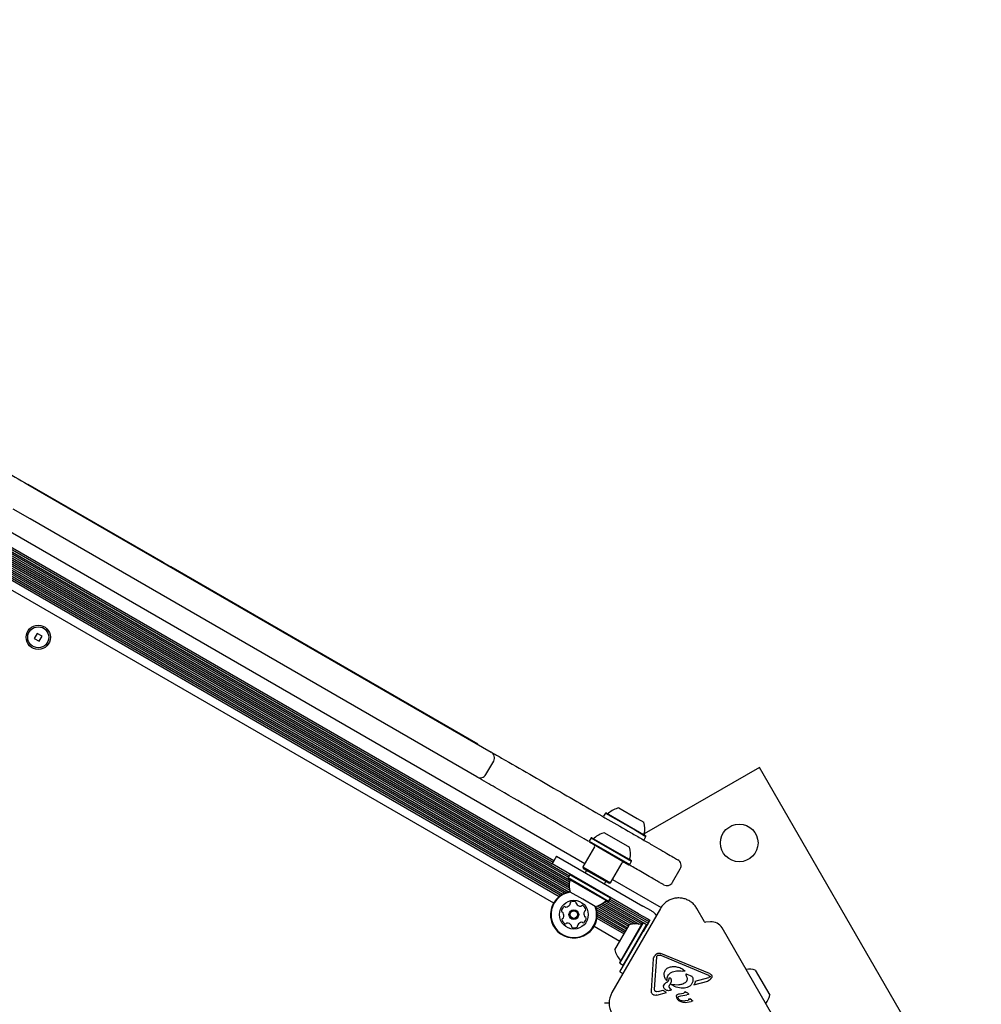
# Model space of a CAD drawing. Units: millimetres. Extents: x 301 to 1761, y 386 to 1431.
# Drawn here: x 581 to 625, y 903 to 947 of the extents above; entities that cross this region are included whole.
import ezdxf

# ---------------------------------------------------------------- set-up
doc = ezdxf.new("R2010")
doc.units = ezdxf.units.MM
doc.header["$LTSCALE"] = 100
doc.styles.add('SLDTEXTSTYLE0', font='TXT', dxfattribs={"width": 0.75})
doc.dimstyles.new('SLDDIMSTYLE4', dxfattribs={"dimtxt": 15.875, "dimasz": 8, "dimexe": 0, "dimexo": 0.0625, "dimgap": 3.96875, "dimtad": 2, "dimdec": 0, "dimrnd": 1e-09, "dimzin": 12, "dimdsep": 46, "dimtxsty": 'SLDTEXTSTYLE0', "dimblk1": 'DOT', "dimblk2": 'DOT', "dimsah": 1, "dimcen": 0.09, "dimse1": 1, "dimse2": 1, "dimadec": 0, "dimazin": 3, "dimtfac": 1, "dimtdec": 0, "dimtofl": 0, "dimtmove": 0, "dimatfit": 3, "dimldrblk": 'DOT', "dimfxl": 0, "dimfrac": 2, "dimtolj": 1, "dimtzin": 12, "dimarcsym": 0})

# ---------------------------------------------------------------- blocks, each defined once
blk = doc.blocks.new('_Dot')
at = {"color": 0, "linetype": 'ByBlock', "lineweight": -2}
blk.add_line((-0.5, 0), (-1, 0), dxfattribs=at)
at = {"color": 0, "linetype": 'ByBlock', "const_width": 0.5}
blk.add_lwpolyline([(-0.25, 0, 1), (0.25, 0, 1)], format="xyb", close=True, dxfattribs=at)
blk = doc.blocks.new('_D_5')
at = {"color": 7, "linetype": 'Continuous', "lineweight": 0}
blk.add_line((1511.673, 1410.416), (457.876, 1410.416), dxfattribs=at)
at = {"color": 7, "linetype": 'Continuous', "lineweight": 18, "xscale": 8, "yscale": 8, "rotation": 180.0000000000004}
blk.add_blockref('_Dot', (457.876, 1410.416), dxfattribs=at)
at = {"color": 7, "linetype": 'Continuous', "lineweight": 18, "xscale": 8, "yscale": 8}
blk.add_blockref('_Dot', (1511.673, 1410.416), dxfattribs=at)
at = {"color": 7, "linetype": 'Continuous', "lineweight": 18, "insert": (961.315, 1430.88), "char_height": 15.875, "attachment_point": 1, "style": 'SLDTEXTSTYLE0'}
blk.add_mtext('1054', dxfattribs=at)
blk = doc.blocks.new('_D_6')
at = {"color": 7, "linetype": 'Continuous', "lineweight": 0}
blk.add_line((321.638, 602.535), (321.638, 1228.944), dxfattribs=at)
at = {"color": 7, "linetype": 'Continuous', "lineweight": 18, "xscale": 8, "yscale": 8}
for p, rotation in [((321.638, 1228.944), 90.0000000000004), ((321.638, 602.535), 270.0000000000004)]:
    blk.add_blockref('_Dot', p, dxfattribs=dict(at, rotation=rotation))
at = {"color": 7, "linetype": 'Continuous', "lineweight": 18, "insert": (301.174, 898.144), "char_height": 15.875, "attachment_point": 1, "rotation": 90, "style": 'SLDTEXTSTYLE0'}
blk.add_mtext('626', dxfattribs=at)

msp = doc.modelspace()

# ---------------------------------------------------------------- linework, layer by layer
at = {"color": 7, "linetype": 'Continuous', "lineweight": 25}
for p, q in [((560.178, 934.268), (606.137, 907.734)), ((560.274, 934.304), (606.12, 907.835)), ((560.361, 934.347), (606.114, 907.932)), ((560.437, 934.395), (606.117, 908.021)), ((560.507, 934.448), (606.128, 908.108)), ((560.132, 934.201), (606.101, 907.661)), ((560.161, 934.093), (605.994, 907.631)), ((560.177, 933.99), (605.897, 907.594)), ((560.181, 933.803), (605.733, 907.504)), ((560.183, 933.896), (605.812, 907.552)), ((560.041, 933.348), (605.408, 907.156)), ((560.171, 933.718), (605.664, 907.453)), ((565.421, 932.84), (606.821, 908.938)), ((565.374, 932.007), (605.345, 908.93)), ((565.443, 932.059), (605.384, 908.999)), ((565.511, 932.113), (605.425, 909.069)), ((565.113, 931.879), (606.141, 908.192)), ((565.212, 931.916), (606.081, 908.32)), ((565.296, 931.958), (606.12, 908.389)), ((581.622, 926.085), (582.377, 925.649)), ((587.759, 922.553), (581.65, 926.08)), ((582.377, 925.649), (602.588, 913.98)), ((581.727, 924.523), (580.972, 924.959)), ((601.938, 912.854), (581.727, 924.523)), ((587.759, 922.553), (587.754, 922.545)), ((587.759, 922.553), (588.091, 922.362)), ((588.091, 922.362), (588.086, 922.353)), ((601.982, 914.342), (588.091, 922.362)), ((582.052, 919.347), (581.922, 919.122)), ((581.922, 919.122), (582.147, 918.992)), ((582.277, 919.217), (582.052, 919.347)), ((582.147, 918.992), (582.277, 919.217)), ((601.982, 914.342), (601.977, 914.333)), ((601.982, 914.342), (601.987, 914.339)), ((601.987, 914.339), (601.982, 914.33)), ((602.348, 912.964), (602.698, 913.57)), ((614.719, 913.285), (609.507, 910.276)), ((623.219, 898.563), (614.719, 913.285)), ((603.13, 912.166), (603.131, 912.165)), ((607.756, 911.222), (607.671, 911.074)), ((607.79, 911.231), (607.756, 911.222)), ((607.756, 911.222), (609.11, 910.44)), ((607.79, 911.231), (609.112, 910.467)), ((608.361, 911.455), (609.194, 910.974)), ((609.194, 910.974), (609.487, 910.805)), ((607.711, 910.329), (608.837, 909.679)), ((609.11, 910.44), (609.587, 910.164)), ((609.112, 910.467), (609.578, 910.198)), ((609.587, 910.164), (609.578, 910.198)), ((607.106, 910.096), (607.021, 909.948)), ((607.021, 909.948), (607.03, 909.914)), ((607.021, 909.948), (608.852, 908.891)), ((607.03, 909.914), (608.818, 908.882)), ((607.14, 910.105), (607.106, 910.096)), ((607.106, 910.096), (608.937, 909.038)), ((607.14, 910.105), (608.928, 909.072)), ((609.267, 910.124), (609.271, 910.121)), ((609.468, 910.008), (609.502, 910.017)), ((609.502, 910.017), (609.587, 910.164)), ((607.256, 909.691), (606.734, 908.786)), ((605.542, 909.272), (605.342, 908.926)), ((606.987, 907.976), (605.342, 908.926)), ((605.542, 909.272), (607.187, 908.322)), ((607.989, 908.061), (608.512, 908.966)), ((608.818, 908.882), (608.852, 908.891)), ((608.852, 908.891), (608.937, 909.038)), ((608.937, 909.038), (608.928, 909.072)), ((606.146, 908.433), (606.061, 908.286)), ((606.18, 908.442), (606.146, 908.433)), ((607.062, 907.904), (606.146, 908.433)), ((606.734, 908.786), (606.752, 908.718)), ((606.734, 908.786), (607.989, 908.061)), ((606.752, 908.718), (607.921, 908.043)), ((606.903, 908.63), (606.841, 908.522)), ((610.789, 908.09), (611.139, 908.696)), ((606.061, 908.286), (606.07, 908.252)), ((606.977, 907.757), (606.061, 908.286)), ((606.964, 907.735), (606.07, 908.252)), ((609.25, 906.669), (606.987, 907.976)), ((607.187, 908.322), (609.45, 907.016)), ((607.707, 908.022), (607.77, 908.13)), ((607.921, 908.043), (607.989, 908.061)), ((608.077, 908.213), (610.267, 906.948)), ((606.724, 907.32), (606.161, 907.645)), ((607.858, 907.219), (606.964, 907.735)), ((607.892, 907.228), (606.977, 907.757)), ((607.977, 907.375), (607.062, 907.904)), ((607.287, 906.995), (606.724, 907.32)), ((607.559, 907.097), (609.097, 906.21)), ((607.635, 907.145), (609.273, 906.199)), ((607.705, 907.198), (609.411, 906.213)), ((607.771, 907.251), (609.641, 906.171)), ((607.858, 907.219), (607.892, 907.228)), ((607.892, 907.228), (607.977, 907.375)), ((607.912, 907.263), (609.681, 906.242)), ((607.952, 907.331), (609.721, 906.31)), ((607.977, 907.375), (607.968, 907.41)), ((607.331, 906.951), (608.794, 906.106)), ((607.359, 906.843), (608.755, 906.037)), ((607.375, 906.74), (608.714, 905.967)), ((607.376, 907.018), (608.847, 906.169)), ((607.381, 906.646), (608.675, 905.899)), ((607.472, 907.054), (608.959, 906.196)), ((610.241, 906.906), (608.045, 903.102)), ((609.25, 906.669), (609.444, 906.558)), ((609.644, 906.904), (609.45, 907.016)), ((609.837, 906.792), (609.644, 906.904)), ((609.872, 906.772), (609.837, 906.792)), ((612.233, 906.305), (611.886, 906.906)), ((607.369, 906.468), (608.595, 905.76)), ((607.379, 906.553), (608.634, 905.829)), ((608.402, 904.466), (609.421, 906.231)), ((608.411, 904.432), (609.455, 906.239)), ((609.421, 906.231), (609.434, 906.254)), ((609.469, 906.263), (609.434, 906.254)), ((609.444, 906.558), (609.637, 906.446)), ((609.455, 906.239), (609.469, 906.263)), ((609.616, 906.178), (609.469, 906.263)), ((609.684, 906.246), (609.572, 906.052)), ((609.602, 906.154), (609.616, 906.178)), ((609.625, 906.144), (609.616, 906.178)), ((609.637, 906.446), (609.759, 906.376)), ((609.759, 906.376), (609.684, 906.246)), ((612.505, 906.299), (612.281, 906.28)), ((607.24, 906.098), (608.402, 905.427)), ((608.177, 905.037), (608.819, 906.148)), ((608.558, 904.347), (609.602, 906.154)), ((608.819, 906.148), (608.827, 906.163)), ((609.359, 905.683), (609.46, 905.859)), ((609.572, 906.052), (609.46, 905.859)), ((616.088, 900.728), (613.029, 906.027)), ((608.409, 904.038), (609.359, 905.683)), ((612.462, 903.959), (610.254, 904.869)), ((608.402, 904.466), (608.411, 904.432)), ((608.411, 904.432), (608.558, 904.347)), ((609.83, 903.185), (609.926, 904.625)), ((609.975, 903.257), (610.072, 904.697)), ((610.083, 904.744), (610.109, 904.779)), ((612.429, 903.881), (610.222, 904.791)), ((608.409, 904.038), (608.541, 903.961)), ((608.558, 904.347), (608.592, 904.356)), ((610.703, 903.997), (610.726, 904.009)), ((611.318, 904.063), (611.232, 904.075)), ((611.289, 904.136), (611.332, 904.095)), ((611.332, 904.095), (611.335, 904.091)), ((614.532, 904.113), (615.037, 903.237)), ((610.474, 903.703), (610.469, 903.712)), ((610.509, 903.66), (610.474, 903.703)), ((610.544, 903.659), (610.544, 903.658)), ((610.544, 903.659), (610.544, 903.659)), ((610.632, 903.703), (610.628, 903.754)), ((610.644, 903.426), (610.705, 903.541)), ((610.703, 903.734), (610.704, 903.732)), ((611.385, 903.902), (611.409, 903.857)), ((611.597, 903.861), (611.446, 903.923)), ((611.656, 903.833), (611.597, 903.861)), ((611.684, 903.803), (611.682, 903.808)), ((611.755, 903.448), (612.384, 903.62)), ((611.813, 903.612), (612.423, 903.78)), ((612.462, 903.657), (612.384, 903.62)), ((612.475, 903.806), (612.423, 903.78)), ((612.429, 903.881), (612.478, 903.849)), ((612.478, 903.849), (612.482, 903.843)), ((612.543, 903.903), (612.555, 903.886)), ((609.996, 903.178), (609.992, 903.184)), ((610.137, 903.153), (610.064, 903.141)), ((610.073, 902.987), (610.52, 903.109)), ((610.137, 903.153), (610.357, 903.213)), ((610.411, 903.159), (610.357, 903.213)), ((610.52, 903.109), (610.411, 903.159)), ((610.648, 903.331), (610.645, 903.336)), ((610.698, 903.27), (610.648, 903.331)), ((610.698, 903.27), (610.721, 903.244)), ((610.721, 903.244), (610.723, 903.241)), ((610.763, 903.482), (611.045, 903.456)), ((611.097, 903.049), (611.283, 903.075)), ((611.319, 903.086), (611.283, 903.075)), ((611.339, 903.134), (611.333, 903.102)), ((611.362, 903.142), (611.388, 903.128)), ((611.472, 903.075), (611.388, 903.128)), ((611.472, 903.075), (611.501, 903.054)), ((611.501, 903.054), (611.51, 903.044)), ((615.037, 903.237), (615.182, 902.987)), ((607.918, 902.625), (607.709, 902.625)), ((611.002, 902.824), (610.968, 902.945)), ((611.01, 902.809), (611.002, 902.824)), ((611.057, 902.827), (611.04, 902.866)), ((611.062, 902.925), (611.156, 902.957)), ((611.173, 902.677), (611.102, 902.715)), ((611.156, 902.957), (611.436, 902.996)), ((611.229, 902.729), (611.494, 902.762)), ((611.355, 902.659), (611.634, 902.698)), ((611.495, 903.008), (611.436, 902.996)), ((611.52, 902.782), (611.523, 902.804)), ((611.55, 902.826), (611.574, 902.814)), ((611.65, 902.769), (611.574, 902.814)), ((611.675, 902.707), (611.634, 902.698)), ((611.65, 902.769), (611.677, 902.751)), ((611.677, 902.751), (611.685, 902.741)), ((611.685, 902.741), (611.69, 902.726))]:
    msp.add_line(p, q, dxfattribs=at)
for centre, radius in [((582.1, 919.169), 0.55), ((582.1, 919.169), 0.475), ((613.804, 909.87), 0.85), ((606.324, 906.627), 0.65), ((606.324, 906.627), 0.22), ((606.324, 906.627), 0.17)]:
    msp.add_circle(centre, radius, dxfattribs=at)
for centre, radius, start, end in [((602.438, 913.72), 0.3, 330, 60), ((602.088, 913.114), 0.3, 240, 330), ((607.862, 911.247), 0.05, 240, 313.4712), ((608.564, 910.507), 0.97, 102.0585, 133.4712), ((608.564, 910.506), 0.97, 346.5288, 17.9415), ((607.914, 909.381), 0.97, 102.0585, 133.4712), ((609.556, 910.269), 0.05, 166.5288, 240), ((607.212, 910.121), 0.05, 240, 313.4712), ((607.187, 909.731), 0.08, 330, 60), ((607.914, 909.38), 0.97, 346.5288, 17.9415), ((608.581, 908.926), 0.08, 60, 150), ((608.906, 909.143), 0.05, 166.5288, 240), ((610.88, 908.846), 0.3, 330.1348, 59.9889), ((607.084, 907.943), 0.97, 166.5323, 197.9373), ((606.092, 908.181), 0.05, 346.5323, 60), ((610.53, 908.24), 0.3, 240.3516, 330.0198), ((606.324, 906.627), 1.058, 99.2985, 333.6001), ((606.324, 906.627), 1.033, 99.1087, 333.6001), ((605.932, 907.217), 0.252, 277.035, 330.1594), ((606.109, 907.115), 0.0481, 330.1652, 18.6455), ((606.2, 907.146), 0.0481, 120.1595, 198.6001), ((606.302, 906.97), 0.252, 67.0351, 120.1651), ((606.382, 907.157), 0.0481, 348.6036, 67.0652), ((606.476, 907.138), 0.0481, 168.6001, 217.0351), ((606.639, 907.261), 0.252, 217.0351, 270.1651), ((607.084, 907.943), 0.97, 282.0627, 313.4677), ((607.786, 907.203), 0.05, 60, 133.4677), ((611.063, 906.431), 0.95, 120, 150), ((606.016, 906.78), 0.252, 127.0351, 180.1651), ((605.812, 906.779), 0.0481, 180.1649, 258.6001), ((605.793, 906.685), 0.0481, 30.16, 78.6036), ((605.617, 906.582), 0.252, 337.0408, 30.1652), ((605.893, 906.942), 0.0481, 48.6001, 127.0351), ((605.957, 907.014), 0.0481, 228.5967, 277.0402), ((606.639, 907.057), 0.0481, 270.2223, 318.6001), ((606.712, 906.994), 0.0481, 60.1993, 138.6133), ((606.61, 906.817), 0.252, 7.0351, 60.1652), ((607.031, 906.671), 0.252, 157.0409, 210.1651), ((606.843, 906.751), 0.0481, 108.5547, 157.0351), ((606.812, 906.842), 0.0481, 288.6001, 7.0408), ((606.324, 906.627), 1.033, 333.6001, 20.8913), ((606.324, 906.627), 1.058, 333.6001, 20.7015), ((609.622, 906.339), 0.5, 29.6786, 60), ((605.836, 906.412), 0.0481, 108.5547, 187.0408), ((606.038, 906.437), 0.252, 187.0351, 240.1709), ((605.805, 906.503), 0.0481, 288.6001, 337.035), ((605.936, 906.26), 0.0481, 240.1651, 318.5967), ((606.009, 906.196), 0.0481, 90.1649, 138.6001), ((606.009, 905.993), 0.252, 37.046, 90.1651), ((606.716, 906.037), 0.252, 97.0189, 150.1742), ((606.691, 906.239), 0.0481, 48.5967, 97.0351), ((606.754, 906.311), 0.0481, 228.6001, 307.0348), ((606.632, 906.474), 0.252, 307.035, 0.1652), ((606.854, 906.569), 0.0481, 210.1595, 258.6001), ((606.835, 906.475), 0.0481, 0.1654, 78.6036), ((609.126, 905.24), 0.97, 76.5323, 107.9373), ((609.364, 906.232), 0.05, 256.5323, 330), ((612.276, 906.33), 0.05, 210, 275), ((612.553, 905.752), 0.55, 30, 95), ((606.172, 906.115), 0.0481, 348.587, 37.035), ((606.266, 906.096), 0.0481, 168.6001, 247.0009), ((606.345, 906.284), 0.252, 247.0351, 300.1651), ((606.448, 906.108), 0.0481, 300.1595, 18.6455), ((606.539, 906.138), 0.0481, 150.1952, 198.6001), ((609.126, 905.24), 0.97, 192.0627, 223.4677), ((608.386, 904.538), 0.05, 330, 43.4677), ((614.233, 903.19), 0.97, 72.0585, 97.2334), ((610.537, 903.668), 0.0119, 351.017, 12.3447), ((608.868, 902.627), 0.95, 150, 210), ((614.233, 903.19), 0.97, 322.7666, 347.9415)]:
    msp.add_arc(centre, radius, start, end, dxfattribs=at)
for points, knots in [([(563.664, 936.453), (563.662, 936.454), (563.657, 936.457), (563.696, 936.434), (563.772, 936.39), (563.878, 936.329), (563.996, 936.261), (564.152, 936.171), (564.343, 936.061), (564.555, 935.938), (564.863, 935.76), (565.274, 935.523), (565.828, 935.204), (566.429, 934.856), (567.071, 934.486), (567.92, 933.995), (568.968, 933.391), (570.193, 932.683), (571.385, 931.995), (572.678, 931.248), (574.071, 930.444), (575.555, 929.588), (577.319, 928.569), (579.353, 927.395), (580.865, 926.522), (581.622, 926.085)], [0, 0, 0, 0, 0.009257, 0.025178, 0.04106, 0.050518, 0.059967, 0.07067, 0.081378, 0.091966, 0.10257, 0.125224, 0.147967, 0.177994, 0.208122, 0.238234, 0.300128, 0.362139, 0.42425, 0.486281, 0.568237, 0.650217, 0.732187, 0.86609, 1, 1, 1, 1]), ([(602.611, 913.966), (602.759, 913.881), (603.343, 913.544), (604.334, 912.972), (605.571, 912.258), (606.754, 911.575), (607.877, 910.926), (608.746, 910.425), (609.399, 910.048), (609.856, 909.784), (610.269, 909.545), (610.62, 909.342), (610.846, 909.212), (610.972, 909.14), (611.026, 909.108), (611.024, 909.11), (611.023, 909.11)], [0, 0, 0, 0, 0.040666, 0.160386, 0.280111, 0.399752, 0.519278, 0.638728, 0.697094, 0.755636, 0.814101, 0.872367, 0.930501, 0.957539, 0.984598, 1, 1, 1, 1]), ([(606.991, 909.937), (606.925, 909.975), (606.583, 910.173), (605.721, 910.67), (604.396, 911.435), (603.066, 912.203), (602.237, 912.681), (601.968, 912.837)], [0, 0, 0, 0, 0.0438088, 0.2261595, 0.5379889, 0.8499167, 1, 1, 1, 1]), ([(610.379, 907.981), (610.376, 907.983), (610.37, 907.986), (610.304, 908.024), (610.179, 908.096), (609.975, 908.214), (609.631, 908.412), (609.268, 908.622), (608.945, 908.809), (608.86, 908.858)], [0, 0, 0, 0, 0.0731494, 0.1509337, 0.2930503, 0.43548, 0.5778486, 0.8895306, 1, 1, 1, 1]), ([(610.522, 903.566), (610.536, 903.573), (610.563, 903.587), (610.595, 903.621), (610.62, 903.659), (610.628, 903.688), (610.632, 903.703)], [0, 0, 0, 0, 0.251993, 0.502586, 0.752016, 1, 1, 1, 1]), ([(610.548, 903.67), (610.549, 903.669), (610.549, 903.667), (610.548, 903.664), (610.546, 903.661), (610.545, 903.659), (610.544, 903.658)], [0, 0, 0, 0, 0.254566, 0.508143, 0.753592, 1, 1, 1, 1]), ([(611.045, 903.456), (611.102, 903.464), (611.217, 903.481), (611.321, 903.534), (611.373, 903.56)], [0, 0, 0, 0, 0.498041, 1, 1, 1, 1])]:
    msp.add_open_spline(points, degree=3, knots=knots, dxfattribs=at)
for points in [[(611.886, 906.906), (611.852, 906.958), (611.784, 907.062), (611.645, 907.189), (611.486, 907.288), (611.311, 907.354), (611.126, 907.385), (610.939, 907.378), (610.755, 907.338), (610.644, 907.282), (610.588, 907.254)], [(610.004, 904.773), (610.009, 904.785), (610.02, 904.807), (610.045, 904.836), (610.074, 904.859), (610.108, 904.876), (610.145, 904.886), (610.182, 904.888), (610.22, 904.883), (610.243, 904.874), (610.254, 904.869)], [(609.926, 904.625), (609.928, 904.639), (609.932, 904.668), (609.948, 904.708), (609.972, 904.745), (609.993, 904.764), (610.004, 904.773)], [(610.072, 904.697), (610.073, 904.705), (610.074, 904.722), (610.08, 904.737), (610.083, 904.744)], [(610.109, 904.779), (610.117, 904.784), (610.132, 904.796), (610.152, 904.799), (610.161, 904.801)], [(610.161, 904.801), (610.172, 904.801), (610.193, 904.801), (610.212, 904.794), (610.222, 904.791)], [(610.469, 903.712), (610.448, 903.757), (610.407, 903.846), (610.412, 903.944), (610.415, 903.993)], [(610.415, 903.993), (610.421, 904.016), (610.431, 904.063), (610.466, 904.125), (610.513, 904.18), (610.553, 904.206), (610.573, 904.219)], [(610.548, 903.67), (610.546, 903.702), (610.54, 903.767), (610.57, 903.86), (610.624, 903.942), (610.677, 903.979), (610.703, 903.997)], [(610.573, 904.219), (610.628, 904.241), (610.738, 904.286), (610.857, 904.279), (610.916, 904.275)], [(610.726, 904.009), (610.807, 904.042), (610.97, 904.109), (611.145, 904.086), (611.232, 904.075)], [(610.916, 904.275), (610.983, 904.264), (611.116, 904.241), (611.232, 904.171), (611.289, 904.136)], [(611.335, 904.091), (611.336, 904.089), (611.337, 904.086), (611.338, 904.081), (611.337, 904.076), (611.335, 904.072), (611.332, 904.068), (611.328, 904.065), (611.323, 904.063), (611.32, 904.063), (611.318, 904.063)], [(612.462, 903.959), (612.477, 903.952), (612.508, 903.939), (612.531, 903.915), (612.543, 903.903)], [(610.383, 903.412), (610.4, 903.444), (610.432, 903.508), (610.492, 903.547), (610.522, 903.566)], [(610.544, 903.658), (610.541, 903.657), (610.536, 903.654), (610.526, 903.652), (610.517, 903.654), (610.511, 903.658), (610.509, 903.66)], [(610.628, 903.754), (610.628, 903.755), (610.628, 903.758), (610.628, 903.762), (610.63, 903.765), (610.632, 903.769), (610.635, 903.771), (610.638, 903.773), (610.642, 903.775), (610.645, 903.775), (610.646, 903.775)], [(610.646, 903.775), (610.65, 903.775), (610.657, 903.775), (610.664, 903.772), (610.667, 903.77)], [(610.667, 903.77), (610.675, 903.765), (610.689, 903.756), (610.699, 903.741), (610.703, 903.734)], [(610.704, 903.732), (610.712, 903.717), (610.728, 903.687), (610.734, 903.637), (610.728, 903.586), (610.713, 903.556), (610.705, 903.541)], [(611.706, 903.598), (611.69, 903.559), (611.658, 903.48), (611.567, 903.388), (611.456, 903.323), (611.371, 903.311), (611.329, 903.306)], [(611.435, 903.641), (611.432, 903.633), (611.426, 903.616), (611.412, 903.594), (611.395, 903.575), (611.38, 903.565), (611.373, 903.56)], [(611.403, 903.931), (611.401, 903.931), (611.398, 903.93), (611.393, 903.928), (611.389, 903.925), (611.386, 903.921), (611.384, 903.917), (611.383, 903.912), (611.383, 903.907), (611.385, 903.904), (611.385, 903.902)], [(611.446, 903.923), (611.439, 903.925), (611.425, 903.931), (611.41, 903.931), (611.403, 903.931)], [(611.409, 903.857), (611.417, 903.84), (611.433, 903.806), (611.444, 903.751), (611.446, 903.695), (611.438, 903.659), (611.435, 903.641)], [(611.682, 903.808), (611.679, 903.813), (611.672, 903.823), (611.661, 903.83), (611.656, 903.833)], [(611.684, 903.803), (611.697, 903.77), (611.722, 903.703), (611.711, 903.633), (611.706, 903.598)], [(611.813, 903.612), (611.808, 903.583), (611.798, 903.525), (611.769, 903.474), (611.755, 903.448)], [(612.506, 903.723), (612.502, 903.71), (612.493, 903.684), (612.472, 903.666), (612.462, 903.657)], [(612.482, 903.843), (612.484, 903.839), (612.487, 903.833), (612.486, 903.823), (612.483, 903.813), (612.478, 903.808), (612.475, 903.806)], [(612.57, 903.821), (612.569, 903.811), (612.565, 903.791), (612.551, 903.763), (612.532, 903.74), (612.515, 903.729), (612.506, 903.723)], [(612.555, 903.886), (612.56, 903.876), (612.57, 903.855), (612.57, 903.833), (612.57, 903.821)], [(609.853, 903.07), (609.845, 903.088), (609.827, 903.125), (609.829, 903.165), (609.83, 903.185)], [(610.073, 902.987), (610.052, 902.982), (610.01, 902.973), (609.947, 902.986), (609.891, 903.018), (609.866, 903.053), (609.853, 903.07)], [(609.992, 903.184), (609.987, 903.196), (609.976, 903.219), (609.975, 903.244), (609.975, 903.257)], [(610.064, 903.141), (610.058, 903.142), (610.044, 903.143), (610.025, 903.15), (610.008, 903.162), (610, 903.173), (609.996, 903.178)], [(610.439, 903.258), (610.429, 903.269), (610.41, 903.29), (610.392, 903.328), (610.381, 903.37), (610.383, 903.398), (610.383, 903.412)], [(610.714, 903.207), (610.69, 903.199), (610.643, 903.185), (610.568, 903.189), (610.497, 903.212), (610.458, 903.243), (610.439, 903.258)], [(610.645, 903.336), (610.642, 903.343), (610.635, 903.357), (610.632, 903.381), (610.635, 903.404), (610.641, 903.419), (610.644, 903.426)], [(610.723, 903.241), (610.725, 903.238), (610.727, 903.232), (610.726, 903.222), (610.722, 903.213), (610.716, 903.209), (610.714, 903.207)], [(610.745, 903.454), (610.744, 903.455), (610.743, 903.458), (610.742, 903.463), (610.743, 903.469), (610.745, 903.473), (610.748, 903.477), (610.753, 903.48), (610.758, 903.482), (610.761, 903.482), (610.763, 903.482)], [(611.329, 903.306), (611.226, 903.306), (611.019, 903.306), (610.836, 903.404), (610.745, 903.453)], [(610.986, 902.993), (611.002, 903.007), (611.035, 903.035), (611.076, 903.045), (611.097, 903.049)], [(611.333, 903.102), (611.332, 903.101), (611.331, 903.097), (611.328, 903.093), (611.324, 903.089), (611.321, 903.087), (611.319, 903.086)], [(611.362, 903.142), (611.36, 903.142), (611.355, 903.143), (611.349, 903.142), (611.343, 903.139), (611.34, 903.136), (611.339, 903.134)], [(610.968, 902.945), (610.968, 902.95), (610.968, 902.958), (610.971, 902.971), (610.977, 902.983), (610.983, 902.99), (610.986, 902.993)], [(611.102, 902.715), (611.084, 902.728), (611.047, 902.753), (611.023, 902.79), (611.01, 902.809)], [(611.04, 902.866), (611.038, 902.871), (611.036, 902.882), (611.04, 902.9), (611.048, 902.915), (611.058, 902.921), (611.062, 902.925)], [(611.122, 902.758), (611.109, 902.767), (611.083, 902.787), (611.066, 902.814), (611.057, 902.827)], [(611.229, 902.729), (611.21, 902.73), (611.172, 902.731), (611.139, 902.749), (611.122, 902.758)], [(611.355, 902.659), (611.324, 902.654), (611.262, 902.645), (611.203, 902.667), (611.173, 902.677)], [(611.52, 902.782), (611.519, 902.78), (611.517, 902.774), (611.51, 902.768), (611.503, 902.763), (611.497, 902.762), (611.494, 902.762)], [(611.515, 903.028), (611.515, 903.025), (611.513, 903.02), (611.508, 903.014), (611.502, 903.01), (611.497, 903.008), (611.495, 903.008)], [(611.51, 903.044), (611.511, 903.041), (611.514, 903.036), (611.515, 903.03), (611.515, 903.028)], [(611.523, 902.804), (611.523, 902.807), (611.524, 902.812), (611.526, 902.817), (611.527, 902.819)], [(611.527, 902.819), (611.528, 902.821), (611.531, 902.824), (611.537, 902.826), (611.544, 902.827), (611.548, 902.826), (611.55, 902.826)], [(611.69, 902.726), (611.69, 902.724), (611.689, 902.72), (611.686, 902.714), (611.681, 902.71), (611.677, 902.708), (611.675, 902.707)]]:
    msp.add_open_spline(points, degree=3, dxfattribs=at)

# ---------------------------------------------------------------- dimensions: what is measured, and where the dimension line sits
at = {"color": 7, "linetype": 'Continuous', "lineweight": 18}
dim = msp.add_linear_dim(base=(1511.673, 1410.416), p1=(457.876, 695.323), p2=(1511.673, 868.201), dimstyle='SLDDIMSTYLE4', dxfattribs=at)
dim.commit()
dim.dimension.update_dxf_attribs({"geometry": '_D_5', "text_midpoint": (984.774, 1410.416), "dimtype": 160})
dim = msp.add_linear_dim(base=(321.638, 602.535), p1=(943.191, 1228.944), p2=(1058.15, 602.535), angle=90, dimstyle='SLDDIMSTYLE4', dxfattribs=at)
dim.commit()
dim.dimension.update_dxf_attribs({"geometry": '_D_6', "text_midpoint": (321.638, 915.739), "dimtype": 160})

doc.saveas('drawing.dxf')
